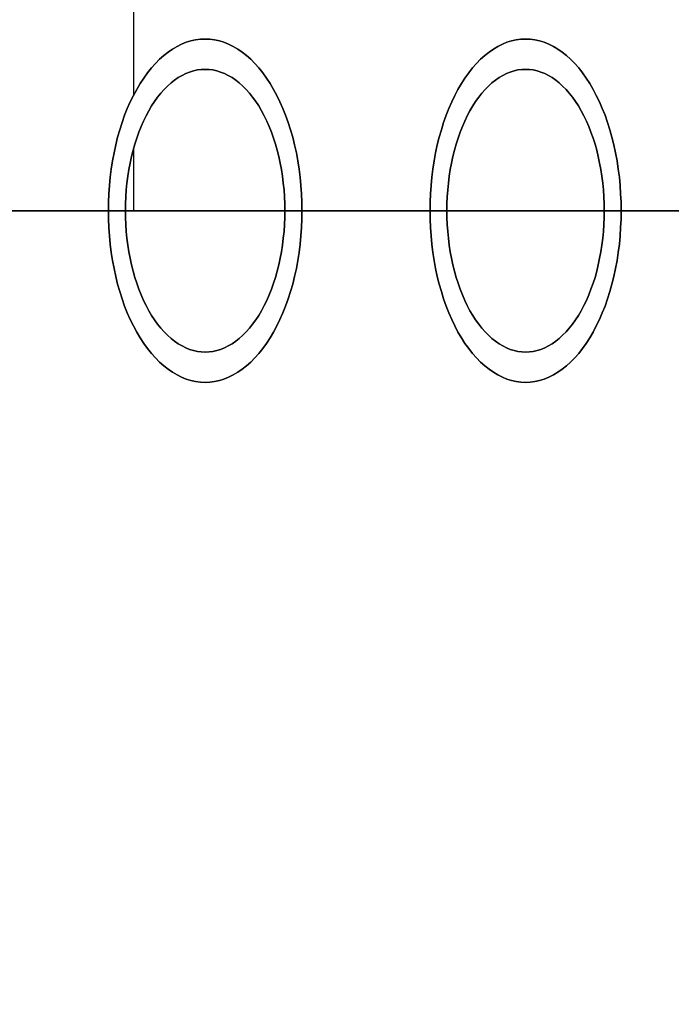
# Model space of a CAD drawing. Extents: x -4656 to 10498, y -10559 to 311.
# Drawn here: x -2542 to -2478, y -2461 to -2363 of the extents above; entities that cross this region are included whole.
import ezdxf

# ---------------------------------------------------------------- set-up
doc = ezdxf.new("R2010")
doc.units = 0
doc.header["$MEASUREMENT"] = 0
doc.layers.get('0').update_dxf_attribs({"linetype": 'CONTINUOUS'})
doc.layers.get('Defpoints').update_dxf_attribs({"linetype": 'CONTINUOUS'})
doc.layers.add('B', color=3, linetype='CONTINUOUS')
doc.styles.add('KATALOG', font='PlutoSansLight.ttf')
doc.dimstyles.new('KATALOG', dxfattribs={"dimscale": 200, "dimtxt": 1.75, "dimasz": 1, "dimexe": 0, "dimexo": 0, "dimgap": 0.3, "dimtad": 1, "dimlfac": 0.001, "dimzin": 0, "dimtxsty": 'KATALOG', "dimblk1": 'KATPFEIL', "dimblk2": 'KATPFEIL', "dimsah": 1, "dimcen": 1, "dimse1": 1, "dimse2": 1, "dimclrd": 256, "dimclre": 256, "dimclrt": 3, "dimadec": 0, "dimazin": 0, "dimtfac": 1, "dimtmove": 0, "dimatfit": 3, "dimldrblk": 'KATPFEIL', "dimfxl": 0, "dimtvp": 1, "dimtolj": 1, "dimtzin": 0, "dimarcsym": 0})

# ---------------------------------------------------------------- blocks, each defined once
blk = doc.blocks.new('KATPFEIL')
at = {"layer": 'B', "ltscale": 1000}
for p, q in [((0, -1), (0, 1)), ((-1, 0), (0, 0)), ((1, 0), (0, 0))]:
    blk.add_line(p, q, dxfattribs=at)
blk = doc.blocks.new('*D4')
at = {"layer": 'B', "lineweight": -2, "ltscale": 100}
blk.add_line((6697.975, -9692.474), (-2748.453, -9692.474), dxfattribs=at)
at = {"layer": 'Defpoints', "color": 0, "ltscale": 100}
for p in [(-2948.453, -2382.257), (6897.975, -2462.257), (-2948.453, -9692.474)]:
    blk.add_point(p, dxfattribs=at)
at = {"layer": 'B', "lineweight": -2, "ltscale": 100, "xscale": 200, "yscale": 200, "zscale": 200, "rotation": 180}
blk.add_blockref('KATPFEIL', (-2948.453, -9692.474), dxfattribs=at)
at = {"layer": 'B', "lineweight": -2, "ltscale": 100, "xscale": 200, "yscale": 200, "zscale": 200}
blk.add_blockref('KATPFEIL', (6897.975, -9692.474), dxfattribs=at)
at = {"layer": 'B', "color": 3, "ltscale": 100, "insert": (1974.761, -9411.151), "char_height": 350, "attachment_point": 5, "style": 'KATALOG'}
blk.add_mtext('\\A1;9,85', dxfattribs=at)
blk = doc.blocks.new('*D5')
at = {"layer": 'B', "lineweight": -2, "ltscale": 100}
blk.add_line((-4255.515, -10358.77), (8697.963, -10358.77), dxfattribs=at)
at = {"layer": 'Defpoints', "color": 0, "ltscale": 100}
for p in [(8897.963, -1885.257), (-4455.515, -1972.257), (8897.963, -10358.77)]:
    blk.add_point(p, dxfattribs=at)
at = {"layer": 'B', "lineweight": -2, "ltscale": 100, "xscale": 200, "yscale": 200, "zscale": 200, "rotation": 180}
blk.add_blockref('KATPFEIL', (-4455.515, -10358.77), dxfattribs=at)
at = {"layer": 'B', "lineweight": -2, "ltscale": 100, "xscale": 200, "yscale": 200, "zscale": 200}
blk.add_blockref('KATPFEIL', (8897.963, -10358.77), dxfattribs=at)
at = {"layer": 'B', "color": 3, "ltscale": 100, "insert": (2221.224, -10077.446), "char_height": 350, "attachment_point": 5, "style": 'KATALOG'}
blk.add_mtext('\\A1;13,35', dxfattribs=at)

msp = doc.modelspace()

# ---------------------------------------------------------------- linework, layer by layer
at = {"color": 0, "linetype": 'Continuous'}
for p, q in [((-2531.037, -1993.677), (-2531.037, -2370.837)), ((-2531.037, -2376.14), (-2531.037, -2382.257)), ((-2556.913, -2382.257), (-2525.12, -2382.257)), ((-2525.12, -2382.257), (-2554.034, -2382.257)), ((-2525.12, -2382.257), (-2493.577, -2382.257)), ((-2522.152, -2382.257), (-2525.12, -2382.257)), ((-2493.577, -2382.257), (-2522.152, -2382.257)), ((-2493.577, -2382.257), (-2462.462, -2382.257)), ((-2490.696, -2382.257), (-2493.577, -2382.257)), ((-2462.462, -2382.257), (-2490.696, -2382.257))]:
    msp.add_line(p, q, dxfattribs=at)
for points in [[(-2523.93, -2399.26, 0), (-2523.46, -2399.24, 0), (-2522.99, -2399.17, 0), (-2522.52, -2399.07, 0), (-2522.06, -2398.93, 0), (-2521.6, -2398.75, 0), (-2521.14, -2398.52, 0), (-2520.69, -2398.26, 0), (-2520.25, -2397.96, 0), (-2519.82, -2397.62, 0), (-2519.4, -2397.25, 0), (-2518.99, -2396.84, 0), (-2518.6, -2396.39, 0), (-2518.21, -2395.91, 0), (-2517.84, -2395.4, 0), (-2517.48, -2394.85, 0), (-2517.14, -2394.28, 0), (-2516.82, -2393.67, 0), (-2516.51, -2393.04, 0), (-2516.22, -2392.38, 0), (-2515.95, -2391.7, 0), (-2515.7, -2391, 0), (-2515.46, -2390.27, 0), (-2515.25, -2389.53, 0), (-2515.06, -2388.76, 0), (-2514.89, -2387.98, 0), (-2514.74, -2387.19, 0), (-2514.62, -2386.39, 0), (-2514.51, -2385.57, 0), (-2514.43, -2384.75, 0), (-2514.38, -2383.92, 0), (-2514.34, -2383.09, 0), (-2514.33, -2382.26, 0), (-2514.34, -2381.42, 0), (-2514.38, -2380.59, 0), (-2514.43, -2379.76, 0), (-2514.51, -2378.94, 0), (-2514.62, -2378.13, 0), (-2514.74, -2377.32, 0), (-2514.89, -2376.53, 0), (-2515.06, -2375.75, 0), (-2515.25, -2374.99, 0), (-2515.46, -2374.24, 0), (-2515.7, -2373.52, 0), (-2515.95, -2372.81, 0), (-2516.22, -2372.13, 0), (-2516.51, -2371.47, 0), (-2516.82, -2370.84, 0), (-2517.14, -2370.24, 0), (-2517.48, -2369.66, 0), (-2517.84, -2369.12, 0), (-2518.21, -2368.6, 0), (-2518.6, -2368.12, 0), (-2518.99, -2367.68, 0), (-2519.4, -2367.26, 0), (-2519.82, -2366.89, 0), (-2520.25, -2366.55, 0), (-2520.69, -2366.25, 0), (-2521.14, -2365.99, 0), (-2521.6, -2365.77, 0), (-2522.06, -2365.58, 0), (-2522.52, -2365.44, 0), (-2522.99, -2365.34, 0), (-2523.46, -2365.28, 0), (-2523.93, -2365.26, 0), (-2524.4, -2365.28, 0), (-2524.87, -2365.34, 0), (-2525.34, -2365.44, 0), (-2525.8, -2365.58, 0), (-2526.26, -2365.77, 0), (-2526.71, -2365.99, 0), (-2527.16, -2366.25, 0), (-2527.6, -2366.55, 0), (-2528.03, -2366.89, 0), (-2528.45, -2367.26, 0), (-2528.86, -2367.68, 0), (-2529.26, -2368.12, 0), (-2529.64, -2368.6, 0), (-2530.02, -2369.12, 0), (-2530.37, -2369.66, 0), (-2530.71, -2370.24, 0), (-2531.04, -2370.84, 0), (-2531.35, -2371.47, 0), (-2531.64, -2372.13, 0), (-2531.91, -2372.81, 0), (-2532.16, -2373.52, 0), (-2532.39, -2374.24, 0), (-2532.6, -2374.99, 0), (-2532.79, -2375.75, 0), (-2532.96, -2376.53, 0), (-2533.11, -2377.32, 0), (-2533.24, -2378.13, 0), (-2533.34, -2378.94, 0), (-2533.42, -2379.76, 0), (-2533.48, -2380.59, 0), (-2533.51, -2381.42, 0), (-2533.52, -2382.26, 0), (-2533.51, -2383.09, 0), (-2533.48, -2383.92, 0), (-2533.42, -2384.75, 0), (-2533.34, -2385.57, 0), (-2533.24, -2386.39, 0), (-2533.11, -2387.19, 0), (-2532.96, -2387.98, 0), (-2532.79, -2388.76, 0), (-2532.6, -2389.53, 0), (-2532.39, -2390.27, 0), (-2532.16, -2391, 0), (-2531.91, -2391.7, 0), (-2531.64, -2392.38, 0), (-2531.35, -2393.04, 0), (-2531.04, -2393.67, 0), (-2530.71, -2394.28, 0), (-2530.37, -2394.85, 0), (-2530.02, -2395.4, 0), (-2529.64, -2395.91, 0), (-2529.26, -2396.39, 0), (-2528.86, -2396.84, 0), (-2528.45, -2397.25, 0), (-2528.03, -2397.62, 0), (-2527.6, -2397.96, 0), (-2527.16, -2398.26, 0), (-2526.71, -2398.52, 0), (-2526.26, -2398.75, 0), (-2525.8, -2398.93, 0), (-2525.34, -2399.07, 0), (-2524.87, -2399.17, 0), (-2524.4, -2399.24, 0), (-2523.93, -2399.26, 0)], [(-2523.93, -2365.26, 0), (-2523.46, -2365.28, 0), (-2522.99, -2365.34, 0), (-2522.52, -2365.44, 0), (-2522.06, -2365.58, 0), (-2521.6, -2365.77, 0), (-2521.14, -2365.99, 0), (-2520.69, -2366.25, 0), (-2520.25, -2366.55, 0), (-2519.82, -2366.89, 0), (-2519.4, -2367.26, 0), (-2518.99, -2367.68, 0), (-2518.6, -2368.12, 0), (-2518.21, -2368.6, 0), (-2517.84, -2369.12, 0), (-2517.48, -2369.66, 0), (-2517.14, -2370.24, 0), (-2516.82, -2370.84, 0), (-2516.51, -2371.47, 0), (-2516.22, -2372.13, 0), (-2515.95, -2372.81, 0), (-2515.7, -2373.52, 0), (-2515.46, -2374.24, 0), (-2515.25, -2374.99, 0), (-2515.06, -2375.75, 0), (-2514.89, -2376.53, 0), (-2514.74, -2377.32, 0), (-2514.62, -2378.13, 0), (-2514.51, -2378.94, 0), (-2514.43, -2379.76, 0), (-2514.38, -2380.59, 0), (-2514.34, -2381.42, 0), (-2514.33, -2382.26, 0), (-2514.34, -2383.09, 0), (-2514.38, -2383.92, 0), (-2514.43, -2384.75, 0), (-2514.51, -2385.57, 0), (-2514.62, -2386.39, 0), (-2514.74, -2387.19, 0), (-2514.89, -2387.98, 0), (-2515.06, -2388.76, 0), (-2515.25, -2389.53, 0), (-2515.46, -2390.27, 0), (-2515.7, -2391, 0), (-2515.95, -2391.7, 0), (-2516.22, -2392.38, 0), (-2516.51, -2393.04, 0), (-2516.82, -2393.67, 0), (-2517.14, -2394.28, 0), (-2517.48, -2394.85, 0), (-2517.84, -2395.4, 0), (-2518.21, -2395.91, 0), (-2518.6, -2396.39, 0), (-2518.99, -2396.84, 0), (-2519.4, -2397.25, 0), (-2519.82, -2397.62, 0), (-2520.25, -2397.96, 0), (-2520.69, -2398.26, 0), (-2521.14, -2398.52, 0), (-2521.6, -2398.75, 0), (-2522.06, -2398.93, 0), (-2522.52, -2399.07, 0), (-2522.99, -2399.17, 0), (-2523.46, -2399.24, 0), (-2523.93, -2399.26, 0), (-2524.4, -2399.24, 0), (-2524.87, -2399.17, 0), (-2525.34, -2399.07, 0), (-2525.8, -2398.93, 0), (-2526.26, -2398.75, 0), (-2526.71, -2398.52, 0), (-2527.16, -2398.26, 0), (-2527.6, -2397.96, 0), (-2528.03, -2397.62, 0), (-2528.45, -2397.25, 0), (-2528.86, -2396.84, 0), (-2529.26, -2396.39, 0), (-2529.64, -2395.91, 0), (-2530.02, -2395.4, 0), (-2530.37, -2394.85, 0), (-2530.71, -2394.28, 0), (-2531.04, -2393.67, 0), (-2531.35, -2393.04, 0), (-2531.64, -2392.38, 0), (-2531.91, -2391.7, 0), (-2532.16, -2391, 0), (-2532.39, -2390.27, 0), (-2532.6, -2389.53, 0), (-2532.79, -2388.76, 0), (-2532.96, -2387.98, 0), (-2533.11, -2387.19, 0), (-2533.24, -2386.39, 0), (-2533.34, -2385.57, 0), (-2533.42, -2384.75, 0), (-2533.48, -2383.92, 0), (-2533.51, -2383.09, 0), (-2533.52, -2382.26, 0), (-2533.51, -2381.42, 0), (-2533.48, -2380.59, 0), (-2533.42, -2379.76, 0), (-2533.34, -2378.94, 0), (-2533.24, -2378.13, 0), (-2533.11, -2377.32, 0), (-2532.96, -2376.53, 0), (-2532.79, -2375.75, 0), (-2532.6, -2374.99, 0), (-2532.39, -2374.24, 0), (-2532.16, -2373.52, 0), (-2531.91, -2372.81, 0), (-2531.64, -2372.13, 0), (-2531.35, -2371.47, 0), (-2531.04, -2370.84, 0), (-2530.71, -2370.24, 0), (-2530.37, -2369.66, 0), (-2530.02, -2369.12, 0), (-2529.64, -2368.6, 0), (-2529.26, -2368.12, 0), (-2528.86, -2367.68, 0), (-2528.45, -2367.26, 0), (-2528.03, -2366.89, 0), (-2527.6, -2366.55, 0), (-2527.16, -2366.25, 0), (-2526.71, -2365.99, 0), (-2526.26, -2365.77, 0), (-2525.8, -2365.58, 0), (-2525.34, -2365.44, 0), (-2524.87, -2365.34, 0), (-2524.4, -2365.28, 0), (-2523.93, -2365.26, 0)], [(-2492.17, -2399.26, 0), (-2491.71, -2399.24, 0), (-2491.24, -2399.17, 0), (-2490.78, -2399.07, 0), (-2490.32, -2398.93, 0), (-2489.87, -2398.75, 0), (-2489.42, -2398.52, 0), (-2488.98, -2398.26, 0), (-2488.55, -2397.96, 0), (-2488.12, -2397.62, 0), (-2487.71, -2397.25, 0), (-2487.3, -2396.84, 0), (-2486.91, -2396.39, 0), (-2486.53, -2395.91, 0), (-2486.16, -2395.4, 0), (-2485.81, -2394.85, 0), (-2485.48, -2394.28, 0), (-2485.16, -2393.67, 0), (-2484.85, -2393.04, 0), (-2484.57, -2392.38, 0), (-2484.3, -2391.7, 0), (-2484.05, -2391, 0), (-2483.82, -2390.27, 0), (-2483.61, -2389.53, 0), (-2483.42, -2388.76, 0), (-2483.26, -2387.98, 0), (-2483.11, -2387.19, 0), (-2482.99, -2386.39, 0), (-2482.88, -2385.57, 0), (-2482.81, -2384.75, 0), (-2482.75, -2383.92, 0), (-2482.71, -2383.09, 0), (-2482.7, -2382.26, 0), (-2482.71, -2381.42, 0), (-2482.75, -2380.59, 0), (-2482.81, -2379.76, 0), (-2482.88, -2378.94, 0), (-2482.99, -2378.13, 0), (-2483.11, -2377.32, 0), (-2483.26, -2376.53, 0), (-2483.42, -2375.75, 0), (-2483.61, -2374.99, 0), (-2483.82, -2374.24, 0), (-2484.05, -2373.52, 0), (-2484.3, -2372.81, 0), (-2484.57, -2372.13, 0), (-2484.85, -2371.47, 0), (-2485.16, -2370.84, 0), (-2485.48, -2370.24, 0), (-2485.81, -2369.66, 0), (-2486.16, -2369.12, 0), (-2486.53, -2368.6, 0), (-2486.91, -2368.12, 0), (-2487.3, -2367.68, 0), (-2487.71, -2367.26, 0), (-2488.12, -2366.89, 0), (-2488.55, -2366.55, 0), (-2488.98, -2366.25, 0), (-2489.42, -2365.99, 0), (-2489.87, -2365.77, 0), (-2490.32, -2365.58, 0), (-2490.78, -2365.44, 0), (-2491.24, -2365.34, 0), (-2491.71, -2365.28, 0), (-2492.17, -2365.26, 0), (-2492.64, -2365.28, 0), (-2493.1, -2365.34, 0), (-2493.56, -2365.44, 0), (-2494.02, -2365.58, 0), (-2494.47, -2365.77, 0), (-2494.92, -2365.99, 0), (-2495.36, -2366.25, 0), (-2495.79, -2366.55, 0), (-2496.22, -2366.89, 0), (-2496.63, -2367.26, 0), (-2497.04, -2367.68, 0), (-2497.43, -2368.12, 0), (-2497.81, -2368.6, 0), (-2498.18, -2369.12, 0), (-2498.53, -2369.66, 0), (-2498.87, -2370.24, 0), (-2499.19, -2370.84, 0), (-2499.49, -2371.47, 0), (-2499.78, -2372.13, 0), (-2500.04, -2372.81, 0), (-2500.29, -2373.52, 0), (-2500.52, -2374.24, 0), (-2500.73, -2374.99, 0), (-2500.92, -2375.75, 0), (-2501.09, -2376.53, 0), (-2501.23, -2377.32, 0), (-2501.36, -2378.13, 0), (-2501.46, -2378.94, 0), (-2501.54, -2379.76, 0), (-2501.59, -2380.59, 0), (-2501.63, -2381.42, 0), (-2501.64, -2382.26, 0), (-2501.63, -2383.09, 0), (-2501.59, -2383.92, 0), (-2501.54, -2384.75, 0), (-2501.46, -2385.57, 0), (-2501.36, -2386.39, 0), (-2501.23, -2387.19, 0), (-2501.09, -2387.98, 0), (-2500.92, -2388.76, 0), (-2500.73, -2389.53, 0), (-2500.52, -2390.27, 0), (-2500.29, -2391, 0), (-2500.04, -2391.7, 0), (-2499.78, -2392.38, 0), (-2499.49, -2393.04, 0), (-2499.19, -2393.67, 0), (-2498.87, -2394.28, 0), (-2498.53, -2394.85, 0), (-2498.18, -2395.4, 0), (-2497.81, -2395.91, 0), (-2497.43, -2396.39, 0), (-2497.04, -2396.84, 0), (-2496.63, -2397.25, 0), (-2496.22, -2397.62, 0), (-2495.79, -2397.96, 0), (-2495.36, -2398.26, 0), (-2494.92, -2398.52, 0), (-2494.47, -2398.75, 0), (-2494.02, -2398.93, 0), (-2493.56, -2399.07, 0), (-2493.1, -2399.17, 0), (-2492.64, -2399.24, 0), (-2492.17, -2399.26, 0)], [(-2492.17, -2365.26, 0), (-2491.71, -2365.28, 0), (-2491.24, -2365.34, 0), (-2490.78, -2365.44, 0), (-2490.32, -2365.58, 0), (-2489.87, -2365.77, 0), (-2489.42, -2365.99, 0), (-2488.98, -2366.25, 0), (-2488.55, -2366.55, 0), (-2488.12, -2366.89, 0), (-2487.71, -2367.26, 0), (-2487.3, -2367.68, 0), (-2486.91, -2368.12, 0), (-2486.53, -2368.6, 0), (-2486.16, -2369.12, 0), (-2485.81, -2369.66, 0), (-2485.48, -2370.24, 0), (-2485.16, -2370.84, 0), (-2484.85, -2371.47, 0), (-2484.57, -2372.13, 0), (-2484.3, -2372.81, 0), (-2484.05, -2373.52, 0), (-2483.82, -2374.24, 0), (-2483.61, -2374.99, 0), (-2483.42, -2375.75, 0), (-2483.26, -2376.53, 0), (-2483.11, -2377.32, 0), (-2482.99, -2378.13, 0), (-2482.88, -2378.94, 0), (-2482.81, -2379.76, 0), (-2482.75, -2380.59, 0), (-2482.71, -2381.42, 0), (-2482.7, -2382.26, 0), (-2482.71, -2383.09, 0), (-2482.75, -2383.92, 0), (-2482.81, -2384.75, 0), (-2482.88, -2385.57, 0), (-2482.99, -2386.39, 0), (-2483.11, -2387.19, 0), (-2483.26, -2387.98, 0), (-2483.42, -2388.76, 0), (-2483.61, -2389.53, 0), (-2483.82, -2390.27, 0), (-2484.05, -2391, 0), (-2484.3, -2391.7, 0), (-2484.57, -2392.38, 0), (-2484.85, -2393.04, 0), (-2485.16, -2393.67, 0), (-2485.48, -2394.28, 0), (-2485.81, -2394.85, 0), (-2486.16, -2395.4, 0), (-2486.53, -2395.91, 0), (-2486.91, -2396.39, 0), (-2487.3, -2396.84, 0), (-2487.71, -2397.25, 0), (-2488.12, -2397.62, 0), (-2488.55, -2397.96, 0), (-2488.98, -2398.26, 0), (-2489.42, -2398.52, 0), (-2489.87, -2398.75, 0), (-2490.32, -2398.93, 0), (-2490.78, -2399.07, 0), (-2491.24, -2399.17, 0), (-2491.71, -2399.24, 0), (-2492.17, -2399.26, 0), (-2492.64, -2399.24, 0), (-2493.1, -2399.17, 0), (-2493.56, -2399.07, 0), (-2494.02, -2398.93, 0), (-2494.47, -2398.75, 0), (-2494.92, -2398.52, 0), (-2495.36, -2398.26, 0), (-2495.79, -2397.96, 0), (-2496.22, -2397.62, 0), (-2496.63, -2397.25, 0), (-2497.04, -2396.84, 0), (-2497.43, -2396.39, 0), (-2497.81, -2395.91, 0), (-2498.18, -2395.4, 0), (-2498.53, -2394.85, 0), (-2498.87, -2394.28, 0), (-2499.19, -2393.67, 0), (-2499.49, -2393.04, 0), (-2499.78, -2392.38, 0), (-2500.04, -2391.7, 0), (-2500.29, -2391, 0), (-2500.52, -2390.27, 0), (-2500.73, -2389.53, 0), (-2500.92, -2388.76, 0), (-2501.09, -2387.98, 0), (-2501.23, -2387.19, 0), (-2501.36, -2386.39, 0), (-2501.46, -2385.57, 0), (-2501.54, -2384.75, 0), (-2501.59, -2383.92, 0), (-2501.63, -2383.09, 0), (-2501.64, -2382.26, 0), (-2501.63, -2381.42, 0), (-2501.59, -2380.59, 0), (-2501.54, -2379.76, 0), (-2501.46, -2378.94, 0), (-2501.36, -2378.13, 0), (-2501.23, -2377.32, 0), (-2501.09, -2376.53, 0), (-2500.92, -2375.75, 0), (-2500.73, -2374.99, 0), (-2500.52, -2374.24, 0), (-2500.29, -2373.52, 0), (-2500.04, -2372.81, 0), (-2499.78, -2372.13, 0), (-2499.49, -2371.47, 0), (-2499.19, -2370.84, 0), (-2498.87, -2370.24, 0), (-2498.53, -2369.66, 0), (-2498.18, -2369.12, 0), (-2497.81, -2368.6, 0), (-2497.43, -2368.12, 0), (-2497.04, -2367.68, 0), (-2496.63, -2367.26, 0), (-2496.22, -2366.89, 0), (-2495.79, -2366.55, 0), (-2495.36, -2366.25, 0), (-2494.92, -2365.99, 0), (-2494.47, -2365.77, 0), (-2494.02, -2365.58, 0), (-2493.56, -2365.44, 0), (-2493.1, -2365.34, 0), (-2492.64, -2365.28, 0), (-2492.17, -2365.26, 0)], [(-2523.93, -2396.26, 0), (-2524.32, -2396.24, 0), (-2524.7, -2396.19, 0), (-2525.09, -2396.11, 0), (-2525.47, -2395.99, 0), (-2525.85, -2395.84, 0), (-2526.22, -2395.65, 0), (-2526.59, -2395.44, 0), (-2526.95, -2395.19, 0), (-2527.31, -2394.91, 0), (-2527.65, -2394.6, 0), (-2527.99, -2394.26, 0), (-2528.32, -2393.9, 0), (-2528.64, -2393.5, 0), (-2528.94, -2393.08, 0), (-2529.24, -2392.63, 0), (-2529.52, -2392.16, 0), (-2529.78, -2391.66, 0), (-2530.04, -2391.14, 0), (-2530.28, -2390.6, 0), (-2530.5, -2390.03, 0), (-2530.71, -2389.45, 0), (-2530.9, -2388.86, 0), (-2531.07, -2388.24, 0), (-2531.23, -2387.61, 0), (-2531.37, -2386.97, 0), (-2531.49, -2386.32, 0), (-2531.59, -2385.66, 0), (-2531.68, -2384.99, 0), (-2531.75, -2384.31, 0), (-2531.79, -2383.63, 0), (-2531.82, -2382.94, 0), (-2531.83, -2382.26, 0), (-2531.82, -2381.57, 0), (-2531.79, -2380.88, 0), (-2531.75, -2380.2, 0), (-2531.68, -2379.53, 0), (-2531.59, -2378.85, 0), (-2531.49, -2378.19, 0), (-2531.37, -2377.54, 0), (-2531.23, -2376.9, 0), (-2531.07, -2376.27, 0), (-2530.9, -2375.66, 0), (-2530.71, -2375.06, 0), (-2530.5, -2374.48, 0), (-2530.28, -2373.92, 0), (-2530.04, -2373.38, 0), (-2529.78, -2372.85, 0), (-2529.52, -2372.36, 0), (-2529.24, -2371.88, 0), (-2528.94, -2371.43, 0), (-2528.64, -2371.01, 0), (-2528.32, -2370.62, 0), (-2527.99, -2370.25, 0), (-2527.65, -2369.91, 0), (-2527.31, -2369.6, 0), (-2526.95, -2369.32, 0), (-2526.59, -2369.08, 0), (-2526.22, -2368.86, 0), (-2525.85, -2368.68, 0), (-2525.47, -2368.53, 0), (-2525.09, -2368.41, 0), (-2524.7, -2368.32, 0), (-2524.32, -2368.27, 0), (-2523.93, -2368.26, 0), (-2523.54, -2368.27, 0), (-2523.15, -2368.32, 0), (-2522.77, -2368.41, 0), (-2522.39, -2368.53, 0), (-2522.01, -2368.68, 0), (-2521.63, -2368.86, 0), (-2521.26, -2369.08, 0), (-2520.9, -2369.32, 0), (-2520.55, -2369.6, 0), (-2520.2, -2369.91, 0), (-2519.86, -2370.25, 0), (-2519.54, -2370.62, 0), (-2519.22, -2371.01, 0), (-2518.91, -2371.43, 0), (-2518.62, -2371.88, 0), (-2518.34, -2372.36, 0), (-2518.07, -2372.85, 0), (-2517.82, -2373.38, 0), (-2517.58, -2373.92, 0), (-2517.36, -2374.48, 0), (-2517.15, -2375.06, 0), (-2516.96, -2375.66, 0), (-2516.78, -2376.27, 0), (-2516.63, -2376.9, 0), (-2516.49, -2377.54, 0), (-2516.36, -2378.19, 0), (-2516.26, -2378.85, 0), (-2516.18, -2379.53, 0), (-2516.11, -2380.2, 0), (-2516.06, -2380.88, 0), (-2516.03, -2381.57, 0), (-2516.02, -2382.26, 0), (-2516.03, -2382.94, 0), (-2516.06, -2383.63, 0), (-2516.11, -2384.31, 0), (-2516.18, -2384.99, 0), (-2516.26, -2385.66, 0), (-2516.36, -2386.32, 0), (-2516.49, -2386.97, 0), (-2516.63, -2387.61, 0), (-2516.78, -2388.24, 0), (-2516.96, -2388.86, 0), (-2517.15, -2389.45, 0), (-2517.36, -2390.03, 0), (-2517.58, -2390.6, 0), (-2517.82, -2391.14, 0), (-2518.07, -2391.66, 0), (-2518.34, -2392.16, 0), (-2518.62, -2392.63, 0), (-2518.91, -2393.08, 0), (-2519.22, -2393.5, 0), (-2519.54, -2393.9, 0), (-2519.86, -2394.26, 0), (-2520.2, -2394.6, 0), (-2520.55, -2394.91, 0), (-2520.9, -2395.19, 0), (-2521.26, -2395.44, 0), (-2521.63, -2395.65, 0), (-2522.01, -2395.84, 0), (-2522.39, -2395.99, 0), (-2522.77, -2396.11, 0), (-2523.15, -2396.19, 0), (-2523.54, -2396.24, 0), (-2523.93, -2396.26, 0)], [(-2523.93, -2368.26, 0), (-2524.32, -2368.27, 0), (-2524.7, -2368.32, 0), (-2525.09, -2368.41, 0), (-2525.47, -2368.53, 0), (-2525.85, -2368.68, 0), (-2526.22, -2368.86, 0), (-2526.59, -2369.08, 0), (-2526.95, -2369.32, 0), (-2527.31, -2369.6, 0), (-2527.65, -2369.91, 0), (-2527.99, -2370.25, 0), (-2528.32, -2370.62, 0), (-2528.64, -2371.01, 0), (-2528.94, -2371.43, 0), (-2529.24, -2371.88, 0), (-2529.52, -2372.36, 0), (-2529.78, -2372.85, 0), (-2530.04, -2373.38, 0), (-2530.28, -2373.92, 0), (-2530.5, -2374.48, 0), (-2530.71, -2375.06, 0), (-2530.9, -2375.66, 0), (-2531.07, -2376.27, 0), (-2531.23, -2376.9, 0), (-2531.37, -2377.54, 0), (-2531.49, -2378.19, 0), (-2531.59, -2378.85, 0), (-2531.68, -2379.53, 0), (-2531.75, -2380.2, 0), (-2531.79, -2380.88, 0), (-2531.82, -2381.57, 0), (-2531.83, -2382.26, 0), (-2531.82, -2382.94, 0), (-2531.79, -2383.63, 0), (-2531.75, -2384.31, 0), (-2531.68, -2384.99, 0), (-2531.59, -2385.66, 0), (-2531.49, -2386.32, 0), (-2531.37, -2386.97, 0), (-2531.23, -2387.61, 0), (-2531.07, -2388.24, 0), (-2530.9, -2388.86, 0), (-2530.71, -2389.45, 0), (-2530.5, -2390.03, 0), (-2530.28, -2390.6, 0), (-2530.04, -2391.14, 0), (-2529.78, -2391.66, 0), (-2529.52, -2392.16, 0), (-2529.24, -2392.63, 0), (-2528.94, -2393.08, 0), (-2528.64, -2393.5, 0), (-2528.32, -2393.9, 0), (-2527.99, -2394.26, 0), (-2527.65, -2394.6, 0), (-2527.31, -2394.91, 0), (-2526.95, -2395.19, 0), (-2526.59, -2395.44, 0), (-2526.22, -2395.65, 0), (-2525.85, -2395.84, 0), (-2525.47, -2395.99, 0), (-2525.09, -2396.11, 0), (-2524.7, -2396.19, 0), (-2524.32, -2396.24, 0), (-2523.93, -2396.26, 0), (-2523.54, -2396.24, 0), (-2523.15, -2396.19, 0), (-2522.77, -2396.11, 0), (-2522.39, -2395.99, 0), (-2522.01, -2395.84, 0), (-2521.63, -2395.65, 0), (-2521.26, -2395.44, 0), (-2520.9, -2395.19, 0), (-2520.55, -2394.91, 0), (-2520.2, -2394.6, 0), (-2519.86, -2394.26, 0), (-2519.54, -2393.9, 0), (-2519.22, -2393.5, 0), (-2518.91, -2393.08, 0), (-2518.62, -2392.63, 0), (-2518.34, -2392.16, 0), (-2518.07, -2391.66, 0), (-2517.82, -2391.14, 0), (-2517.58, -2390.6, 0), (-2517.36, -2390.03, 0), (-2517.15, -2389.45, 0), (-2516.96, -2388.86, 0), (-2516.78, -2388.24, 0), (-2516.63, -2387.61, 0), (-2516.49, -2386.97, 0), (-2516.36, -2386.32, 0), (-2516.26, -2385.66, 0), (-2516.18, -2384.99, 0), (-2516.11, -2384.31, 0), (-2516.06, -2383.63, 0), (-2516.03, -2382.94, 0), (-2516.02, -2382.26, 0), (-2516.03, -2381.57, 0), (-2516.06, -2380.88, 0), (-2516.11, -2380.2, 0), (-2516.18, -2379.53, 0), (-2516.26, -2378.85, 0), (-2516.36, -2378.19, 0), (-2516.49, -2377.54, 0), (-2516.63, -2376.9, 0), (-2516.78, -2376.27, 0), (-2516.96, -2375.66, 0), (-2517.15, -2375.06, 0), (-2517.36, -2374.48, 0), (-2517.58, -2373.92, 0), (-2517.82, -2373.38, 0), (-2518.07, -2372.85, 0), (-2518.34, -2372.36, 0), (-2518.62, -2371.88, 0), (-2518.91, -2371.43, 0), (-2519.22, -2371.01, 0), (-2519.54, -2370.62, 0), (-2519.86, -2370.25, 0), (-2520.2, -2369.91, 0), (-2520.55, -2369.6, 0), (-2520.9, -2369.32, 0), (-2521.26, -2369.08, 0), (-2521.63, -2368.86, 0), (-2522.01, -2368.68, 0), (-2522.39, -2368.53, 0), (-2522.77, -2368.41, 0), (-2523.15, -2368.32, 0), (-2523.54, -2368.27, 0), (-2523.93, -2368.26, 0)], [(-2492.17, -2396.26, 0), (-2492.55, -2396.24, 0), (-2492.94, -2396.19, 0), (-2493.31, -2396.11, 0), (-2493.69, -2395.99, 0), (-2494.07, -2395.84, 0), (-2494.43, -2395.65, 0), (-2494.8, -2395.44, 0), (-2495.15, -2395.19, 0), (-2495.5, -2394.91, 0), (-2495.85, -2394.6, 0), (-2496.18, -2394.26, 0), (-2496.5, -2393.9, 0), (-2496.82, -2393.5, 0), (-2497.12, -2393.08, 0), (-2497.41, -2392.63, 0), (-2497.68, -2392.16, 0), (-2497.95, -2391.66, 0), (-2498.2, -2391.14, 0), (-2498.43, -2390.6, 0), (-2498.65, -2390.03, 0), (-2498.86, -2389.45, 0), (-2499.05, -2388.86, 0), (-2499.22, -2388.24, 0), (-2499.37, -2387.61, 0), (-2499.51, -2386.97, 0), (-2499.63, -2386.32, 0), (-2499.73, -2385.66, 0), (-2499.82, -2384.99, 0), (-2499.88, -2384.31, 0), (-2499.93, -2383.63, 0), (-2499.96, -2382.94, 0), (-2499.97, -2382.26, 0), (-2499.96, -2381.57, 0), (-2499.93, -2380.88, 0), (-2499.88, -2380.2, 0), (-2499.82, -2379.53, 0), (-2499.73, -2378.85, 0), (-2499.63, -2378.19, 0), (-2499.51, -2377.54, 0), (-2499.37, -2376.9, 0), (-2499.22, -2376.27, 0), (-2499.05, -2375.66, 0), (-2498.86, -2375.06, 0), (-2498.65, -2374.48, 0), (-2498.43, -2373.92, 0), (-2498.2, -2373.38, 0), (-2497.95, -2372.85, 0), (-2497.68, -2372.36, 0), (-2497.41, -2371.88, 0), (-2497.12, -2371.43, 0), (-2496.82, -2371.01, 0), (-2496.5, -2370.62, 0), (-2496.18, -2370.25, 0), (-2495.85, -2369.91, 0), (-2495.5, -2369.6, 0), (-2495.15, -2369.32, 0), (-2494.8, -2369.08, 0), (-2494.43, -2368.86, 0), (-2494.07, -2368.68, 0), (-2493.69, -2368.53, 0), (-2493.31, -2368.41, 0), (-2492.94, -2368.32, 0), (-2492.55, -2368.27, 0), (-2492.17, -2368.26, 0), (-2491.79, -2368.27, 0), (-2491.41, -2368.32, 0), (-2491.03, -2368.41, 0), (-2490.65, -2368.53, 0), (-2490.28, -2368.68, 0), (-2489.91, -2368.86, 0), (-2489.54, -2369.08, 0), (-2489.19, -2369.32, 0), (-2488.84, -2369.6, 0), (-2488.5, -2369.91, 0), (-2488.16, -2370.25, 0), (-2487.84, -2370.62, 0), (-2487.53, -2371.01, 0), (-2487.22, -2371.43, 0), (-2486.93, -2371.88, 0), (-2486.66, -2372.36, 0), (-2486.39, -2372.85, 0), (-2486.14, -2373.38, 0), (-2485.91, -2373.92, 0), (-2485.69, -2374.48, 0), (-2485.48, -2375.06, 0), (-2485.29, -2375.66, 0), (-2485.12, -2376.27, 0), (-2484.97, -2376.9, 0), (-2484.83, -2377.54, 0), (-2484.71, -2378.19, 0), (-2484.61, -2378.85, 0), (-2484.52, -2379.53, 0), (-2484.46, -2380.2, 0), (-2484.41, -2380.88, 0), (-2484.38, -2381.57, 0), (-2484.37, -2382.26, 0), (-2484.38, -2382.94, 0), (-2484.41, -2383.63, 0), (-2484.46, -2384.31, 0), (-2484.52, -2384.99, 0), (-2484.61, -2385.66, 0), (-2484.71, -2386.32, 0), (-2484.83, -2386.97, 0), (-2484.97, -2387.61, 0), (-2485.12, -2388.24, 0), (-2485.29, -2388.86, 0), (-2485.48, -2389.45, 0), (-2485.69, -2390.03, 0), (-2485.91, -2390.6, 0), (-2486.14, -2391.14, 0), (-2486.39, -2391.66, 0), (-2486.66, -2392.16, 0), (-2486.93, -2392.63, 0), (-2487.22, -2393.08, 0), (-2487.53, -2393.5, 0), (-2487.84, -2393.9, 0), (-2488.16, -2394.26, 0), (-2488.5, -2394.6, 0), (-2488.84, -2394.91, 0), (-2489.19, -2395.19, 0), (-2489.54, -2395.44, 0), (-2489.91, -2395.65, 0), (-2490.28, -2395.84, 0), (-2490.65, -2395.99, 0), (-2491.03, -2396.11, 0), (-2491.41, -2396.19, 0), (-2491.79, -2396.24, 0), (-2492.17, -2396.26, 0)], [(-2492.17, -2368.26, 0), (-2492.55, -2368.27, 0), (-2492.94, -2368.32, 0), (-2493.31, -2368.41, 0), (-2493.69, -2368.53, 0), (-2494.07, -2368.68, 0), (-2494.43, -2368.86, 0), (-2494.8, -2369.08, 0), (-2495.15, -2369.32, 0), (-2495.5, -2369.6, 0), (-2495.85, -2369.91, 0), (-2496.18, -2370.25, 0), (-2496.5, -2370.62, 0), (-2496.82, -2371.01, 0), (-2497.12, -2371.43, 0), (-2497.41, -2371.88, 0), (-2497.68, -2372.36, 0), (-2497.95, -2372.85, 0), (-2498.2, -2373.38, 0), (-2498.43, -2373.92, 0), (-2498.65, -2374.48, 0), (-2498.86, -2375.06, 0), (-2499.05, -2375.66, 0), (-2499.22, -2376.27, 0), (-2499.37, -2376.9, 0), (-2499.51, -2377.54, 0), (-2499.63, -2378.19, 0), (-2499.73, -2378.85, 0), (-2499.82, -2379.53, 0), (-2499.88, -2380.2, 0), (-2499.93, -2380.88, 0), (-2499.96, -2381.57, 0), (-2499.97, -2382.26, 0), (-2499.96, -2382.94, 0), (-2499.93, -2383.63, 0), (-2499.88, -2384.31, 0), (-2499.82, -2384.99, 0), (-2499.73, -2385.66, 0), (-2499.63, -2386.32, 0), (-2499.51, -2386.97, 0), (-2499.37, -2387.61, 0), (-2499.22, -2388.24, 0), (-2499.05, -2388.86, 0), (-2498.86, -2389.45, 0), (-2498.65, -2390.03, 0), (-2498.43, -2390.6, 0), (-2498.2, -2391.14, 0), (-2497.95, -2391.66, 0), (-2497.68, -2392.16, 0), (-2497.41, -2392.63, 0), (-2497.12, -2393.08, 0), (-2496.82, -2393.5, 0), (-2496.5, -2393.9, 0), (-2496.18, -2394.26, 0), (-2495.85, -2394.6, 0), (-2495.5, -2394.91, 0), (-2495.15, -2395.19, 0), (-2494.8, -2395.44, 0), (-2494.43, -2395.65, 0), (-2494.07, -2395.84, 0), (-2493.69, -2395.99, 0), (-2493.31, -2396.11, 0), (-2492.94, -2396.19, 0), (-2492.55, -2396.24, 0), (-2492.17, -2396.26, 0), (-2491.79, -2396.24, 0), (-2491.41, -2396.19, 0), (-2491.03, -2396.11, 0), (-2490.65, -2395.99, 0), (-2490.28, -2395.84, 0), (-2489.91, -2395.65, 0), (-2489.54, -2395.44, 0), (-2489.19, -2395.19, 0), (-2488.84, -2394.91, 0), (-2488.5, -2394.6, 0), (-2488.16, -2394.26, 0), (-2487.84, -2393.9, 0), (-2487.53, -2393.5, 0), (-2487.22, -2393.08, 0), (-2486.93, -2392.63, 0), (-2486.66, -2392.16, 0), (-2486.39, -2391.66, 0), (-2486.14, -2391.14, 0), (-2485.91, -2390.6, 0), (-2485.69, -2390.03, 0), (-2485.48, -2389.45, 0), (-2485.29, -2388.86, 0), (-2485.12, -2388.24, 0), (-2484.97, -2387.61, 0), (-2484.83, -2386.97, 0), (-2484.71, -2386.32, 0), (-2484.61, -2385.66, 0), (-2484.52, -2384.99, 0), (-2484.46, -2384.31, 0), (-2484.41, -2383.63, 0), (-2484.38, -2382.94, 0), (-2484.37, -2382.26, 0), (-2484.38, -2381.57, 0), (-2484.41, -2380.88, 0), (-2484.46, -2380.2, 0), (-2484.52, -2379.53, 0), (-2484.61, -2378.85, 0), (-2484.71, -2378.19, 0), (-2484.83, -2377.54, 0), (-2484.97, -2376.9, 0), (-2485.12, -2376.27, 0), (-2485.29, -2375.66, 0), (-2485.48, -2375.06, 0), (-2485.69, -2374.48, 0), (-2485.91, -2373.92, 0), (-2486.14, -2373.38, 0), (-2486.39, -2372.85, 0), (-2486.66, -2372.36, 0), (-2486.93, -2371.88, 0), (-2487.22, -2371.43, 0), (-2487.53, -2371.01, 0), (-2487.84, -2370.62, 0), (-2488.16, -2370.25, 0), (-2488.5, -2369.91, 0), (-2488.84, -2369.6, 0), (-2489.19, -2369.32, 0), (-2489.54, -2369.08, 0), (-2489.91, -2368.86, 0), (-2490.28, -2368.68, 0), (-2490.65, -2368.53, 0), (-2491.03, -2368.41, 0), (-2491.41, -2368.32, 0), (-2491.79, -2368.27, 0), (-2492.17, -2368.26, 0)]]:
    msp.add_polyline3d(points, dxfattribs=at)

# ---------------------------------------------------------------- dimensions: what is measured, and where the dimension line sits
at = {"layer": 'B', "ltscale": 100}
for base, p1, p2, picture, middle in [((8897.963, -10358.77), (-4455.515, -1972.257), (8897.963, -1885.257), '*D5', (2221.224, -10077.446)), ((-2948.453, -9692.474), (6897.975, -2462.257), (-2948.453, -2382.257), '*D4', (1974.761, -9411.151))]:
    dim = msp.add_linear_dim(base=base, p1=p1, p2=p2, dimstyle='KATALOG', dxfattribs=at)
    dim.commit()
    dim.dimension.update_dxf_attribs({"geometry": picture, "text_midpoint": middle})

doc.saveas('drawing.dxf')
